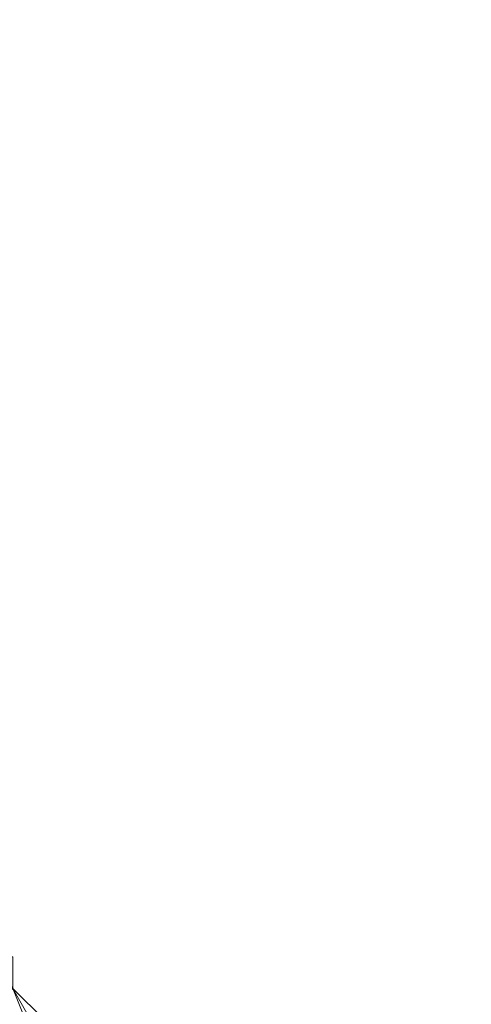
# Model space of a CAD drawing. Units: millimetres. Extents: x -7673 to 407407, y -3372 to 10997.
# Drawn here: x -1184 to -1167, y 7103 to 7140 of the extents above; entities that cross this region are included whole.
import ezdxf

# ---------------------------------------------------------------- set-up
doc = ezdxf.new("R2010")
doc.units = ezdxf.units.MM
doc.layers.add('Opvangzone', color=7, linetype='Continuous', true_color=0x00a19a)
doc.layers.add('Toestel 2D', color=7, linetype='Continuous', lineweight=20)

# ---------------------------------------------------------------- blocks, each defined once
blk = doc.blocks.new('WP-P117')
at = {"layer": 'Toestel 2D', "flags": 128}
for points in [[(-1248.426, 7213.346), (-1255.674, 7226.634), (-1248.426, 7213.346), (-1247.218, 7212.138), (-1226.682, 7177.106), (-1226.682, 7175.898), (-1206.146, 7140.866), (-1204.938, 7138.45), (-1184.402, 7103.418), (-1183.194, 7102.21), (-1163.866, 7067.178)], [(-1255.674, 7226.634), (-1248.426, 7213.346), (-1247.218, 7212.138), (-1226.682, 7177.106), (-1226.682, 7175.898), (-1206.146, 7140.866), (-1204.938, 7138.45), (-1184.402, 7103.418), (-1183.194, 7102.21), (-1163.866, 7067.178)], [(-1183.194, 7102.21), (-1184.402, 7103.418), (-1185.61, 7102.21)], [(-1183.194, 7102.21), (-1184.402, 7103.418), (-1184.402, 7104.626), (-1185.61, 7104.626), (-1186.818, 7105.834), (-1188.026, 7105.834), (-1189.234, 7107.042), (-1190.442, 7107.042), (-1191.65, 7105.834), (-1192.858, 7104.626), (-1192.858, 7103.418), (-1192.858, 7102.21)], [(-1184.402, 7103.418), (-1163.866, 7067.178), (-1142.122, 7030.938)], [(-1184.402, 7103.418), (-1163.866, 7067.178), (-1142.122, 7030.938)], [(-1163.866, 7067.178), (-1184.402, 7103.418), (-1163.866, 7067.178), (-1142.122, 7030.938)], [(-1142.122, 7030.938), (-1163.866, 7067.178), (-1184.402, 7103.418), (-1183.194, 7102.21), (-1163.866, 7067.178)], [(-1181.986, 7097.378), (-1184.402, 7103.418), (-1163.866, 7067.178)], [(-1183.194, 7102.21), (-1184.402, 7103.418)]]:
    blk.add_lwpolyline(points, dxfattribs=at)
for points in [[(-1163.866, 7067.178), (-1184.402, 7103.418)], [(-1163.866, 7067.178), (-1184.402, 7103.418)], [(-1163.866, 7067.178), (-1184.402, 7103.418)], [(-1184.402, 7103.418), (-1163.866, 7067.178)]]:
    blk.add_lwpolyline(points, close=True, dxfattribs=at)

msp = doc.modelspace()

# ---------------------------------------------------------------- block references
at = {"layer": 'Opvangzone'}
msp.add_blockref('WP-P117', (0, 0), dxfattribs=at)

doc.saveas('drawing.dxf')
